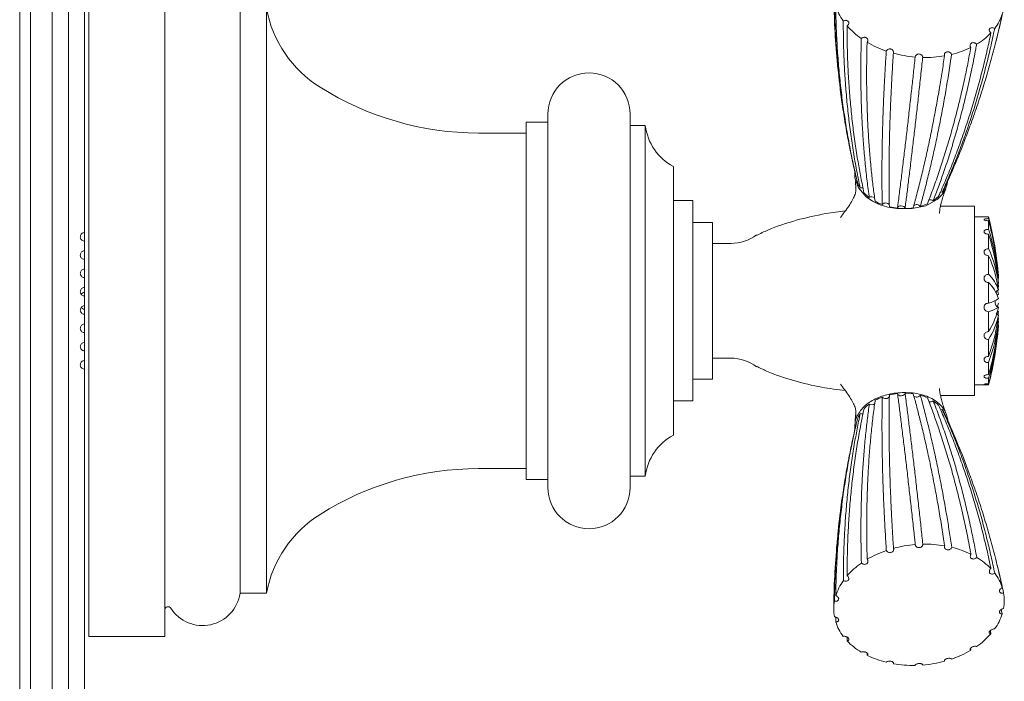
# Model space of a CAD drawing. Units: inches. Extents: x 0.9 to 13.7, y 1 to 14.
# Drawn here: x 9.7 to 13.3, y 3.1 to 5.5 of the extents above; entities that cross this region are included whole.
import ezdxf

# ---------------------------------------------------------------- set-up
doc = ezdxf.new("R2010")
doc.units = ezdxf.units.IN
doc.header["$LTSCALE"] = 2
doc.header["$MEASUREMENT"] = 0
doc.layers.add('WATERWORKS FITTING', color=7, linetype='Continuous', lineweight=9)

# ---------------------------------------------------------------- blocks, each defined once
blk = doc.blocks.new('FR3T01 SIDE')
at = {"layer": 'WATERWORKS FITTING', "ltscale": 1.5}
for p, q in [((0, -2.2638), (0, 2.2638)), ((0.0394, -2.2638), (0.0394, 2.2638)), ((0.1181, -2.1063), (0.1181, 2.1063)), ((0.1772, -1.9882), (0.1772, 1.9882)), ((0.2362, 0.2455), (0.2362, 1.893)), ((0.252, -1.2205), (0.252, 1.2205)), ((0.5276, -1.2205), (0.5276, 1.2205)), ((0.8016, -1.063), (0.8016, 1.063)), ((0.8976, -1.063), (0.8976, 1.063)), ((1.9213, 0.6496), (1.8425, 0.6496)), ((1.8425, -0.6496), (1.8425, 0.6496)), ((1.9213, -0.6791), (1.9213, 0.6791)), ((2.2205, -0.6791), (2.2205, 0.6791)), ((1.8425, 0.6102), (1.6693, 0.6102)), ((2.2756, 0.6378), (2.2205, 0.6378)), ((2.2756, -0.6378), (2.2756, 0.6378)), ((3.0065, 0.6252), (3.0127, 0.5908)), ((2.378, -0.4882), (2.378, 0.4882)), ((3.0372, 0.4611), (3.0381, 0.4689)), ((3.041, 0.4083), (3.0408, 0.4107)), ((2.4488, 0.3642), (2.378, 0.3642)), ((2.4488, -0.3642), (2.4488, 0.3642)), ((3.473, 0.3443), (3.3478, 0.3439)), ((3.473, 0.3443), (3.473, -0.3443)), ((3.5241, 0.3051), (3.473, 0.3051)), ((3.5241, 0.2989), (3.5241, 0.3051)), ((3.5241, 0.26), (3.5241, 0.2911)), ((2.5197, 0.2854), (2.4488, 0.2854)), ((2.5197, -0.2854), (2.5197, 0.2854)), ((0.2362, 0.2483), (0.2362, 0.2171)), ((0.2362, 0.1821), (0.2362, 0.2171)), ((3.5241, 0.1898), (3.5241, 0.2422)), ((0.2362, 0.1821), (0.2362, 0.1507)), ((2.5866, 0.2087), (2.5197, 0.2087)), ((0.2362, 0.1157), (0.2362, 0.1507)), ((3.5241, 0.0966), (3.5241, 0.1641)), ((0.2362, 0.1157), (0.2362, 0.0842)), ((0.2362, 0.0491), (0.2362, 0.0842)), ((0.2362, 0.0491), (0.2362, 0.0353)), ((3.5241, -0.0082), (3.5241, 0.0663)), ((3.5601, 0.0514), (3.5586, 0.0638)), ((0.2362, 0.0353), (0.2362, 0.0176)), ((0.2362, -0.0176), (0.2362, 0.0176)), ((3.548, -0.0011), (3.5478, 0.0002)), ((0.2362, -0.0176), (0.2362, -0.0353)), ((0.2362, -0.0353), (0.2362, -0.0491)), ((0.2362, -0.0842), (0.2362, -0.0491)), ((3.5241, -0.112), (3.5241, -0.0396)), ((3.5584, -0.0508), (3.5601, -0.039)), ((3.5592, -0.0736), (3.5601, -0.0647)), ((0.2362, -0.0842), (0.2362, -0.1157)), ((0.2362, -0.1507), (0.2362, -0.1157)), ((3.5241, -0.2023), (3.5241, -0.1407)), ((0.2362, -0.1507), (0.2362, -0.1821)), ((0.2362, -0.2171), (0.2362, -0.1821)), ((2.5197, -0.2087), (2.5866, -0.2087)), ((0.2362, -0.2171), (0.2362, -0.2483)), ((0.2362, -1.9094), (0.2362, -0.2483)), ((3.5241, -0.2682), (3.5241, -0.2248)), ((2.4488, -0.2854), (2.5197, -0.2854)), ((3.5241, -0.3018), (3.5241, -0.2818)), ((3.473, -0.3051), (3.5241, -0.3051)), ((3.5241, -0.3051), (3.5241, -0.3048)), ((3.3493, -0.3439), (3.473, -0.3443)), ((2.378, -0.3642), (2.4488, -0.3642)), ((3.0404, -0.4157), (3.0372, -0.4611)), ((3.041, -0.4083), (3.0408, -0.4107)), ((3.0378, -0.4701), (3.0372, -0.4611)), ((1.6693, -0.6102), (1.8425, -0.6102)), ((2.2205, -0.6378), (2.2756, -0.6378)), ((1.8425, -0.6496), (1.9213, -0.6496)), ((0.8016, -1.063), (0.8976, -1.063)), ((3.5705, -1.122), (3.5741, -1.1383)), ((2.9683, -1.1679), (2.9686, -1.15)), ((3.5304, -1.1991), (3.5327, -1.2109)), ((3.5329, -1.2106), (3.5307, -1.1988)), ((0.252, -1.2205), (0.5276, -1.2205)), ((3.0096, -1.2364), (3.0096, -1.2228)), ((3.0099, -1.2229), (3.0098, -1.2367)), ((3.0824, -1.2892), (3.0821, -1.28)), ((3.4586, -1.2637), (3.4598, -1.2707)), ((3.1779, -1.3197), (3.1777, -1.3149)), ((3.3638, -1.308), (3.3641, -1.3106))]:
    blk.add_line(p, q, dxfattribs=at)
at = {"layer": 'WATERWORKS FITTING', "ltscale": 1.5, "flags": 128}
for points in [[(3.3752, 0.4357), (3.3739, 0.4239), (3.3667, 0.4037), (3.3548, 0.3855), (3.3378, 0.3688), (3.296, 0.346), (3.2469, 0.3352), (3.1906, 0.3353), (3.1584, 0.3407), (3.1267, 0.3505), (3.1016, 0.3625), (3.079, 0.378), (3.0506, 0.4111), (3.0381, 0.4478), (3.0372, 0.4611), (3.0372, 0.4611)], [(3.0574, 0.4104), (3.0624, 0.4112), (3.0675, 0.4106)], [(3.3499, 0.3969), (3.3509, 0.3968), (3.3559, 0.3955)], [(3.1928, 0.3369), (3.1941, 0.3405), (3.1971, 0.3433), (3.2015, 0.3451), (3.2066, 0.3456), (3.2117, 0.3446), (3.2161, 0.3424), (3.2191, 0.3392), (3.2203, 0.3355)], [(3.5601, 0.0227), (3.5577, 0.034), (3.5571, 0.0368)], [(3.5556, -0.0214), (3.5577, -0.016), (3.5601, -0.0087)], [(3.2206, -0.3355), (3.2193, -0.3392), (3.2163, -0.3424), (3.2119, -0.3446), (3.2068, -0.3455), (3.2017, -0.3451), (3.1973, -0.3433), (3.1943, -0.3404), (3.1931, -0.3369)], [(3.0676, -0.4105), (3.0625, -0.411), (3.0575, -0.4102)], [(3.356, -0.3956), (3.351, -0.3969), (3.3499, -0.397)]]:
    blk.add_lwpolyline(points, dxfattribs=at)
at = {"layer": 'WATERWORKS FITTING', "ltscale": 2.25}
for centre, radius, start, end in [((1.3232, 1.1433), 0.4331, 190.6857, 237.8147), ((3.1546, 1.1314), 0.1953, 197.4868, 215.6124), ((3.409, 1.0962), 0.1736, 322.3562, 341.9691), ((3.2209, 1.1841), 0.2802, 221.0369, 235.2777), ((3.3573, 1.1417), 0.2427, 300.6132, 316.2906), ((3.2741, 1.2656), 0.3776, 239.4937, 251.1605), ((3.2924, 1.3211), 0.4361, 254.7774, 265.3744), ((3.3103, 1.2277), 0.3409, 283.5073, 296.0009), ((3.2931, 1.3056), 0.4208, 268.8626, 279.717), ((2.0709, 0.6791), 0.1496, 0, 180), ((1.6695, 1.6929), 1.0827, 237.7988, 269.9904), ((2.471, 0.6617), 0.1969, 186.9652, 241.7955), ((3.1445, 0.4667), 0.1037, 200.2016, 212.8981), ((3.2787, 0.4488), 0.0938, 325.3629, 335.3115), ((3.1798, 0.4948), 0.1491, 223.174, 233.1402), ((3.0999, 0.3607), 0.0176, 55.8566, 122.498), ((3.2081, 0.5382), 0.201, 241.2447, 249.4094), ((3.3117, 0.3494), 0.0183, 52.7513, 104.2368), ((3.2526, 0.4722), 0.129, 302.9635, 313.9405), ((3.1497, 0.3402), 0.0157, 30.0402, 141.0109), ((3.218, 0.5677), 0.2322, 256.3684, 263.7833), ((3.2184, 0.5595), 0.224, 270.4921, 278.0877), ((3.2623, 0.3337), 0.0164, 35.2053, 128.5607), ((3.2276, 0.518), 0.1814, 285.3823, 294.1259), ((2.3615, 0), 1.202, 7.8566, 14.7048), ((2.4337, 0.0036), 1.1298, 4.4056, 15.1533), ((2.4337, -0.0043), 1.1298, 4.4056, 15.1533), ((2.7306, 0.007), 0.8329, 5.2044, 17.6888), ((2.5866, 0.3661), 0.1575, 270, 306.51), ((2.7306, -0.0109), 0.8329, 5.2044, 17.6888), ((3.1241, 0.0071), 0.4398, 7.5235, 24.5416), ((3.1241, -0.0185), 0.4398, 7.5235, 24.5416), ((2.3727, 0.0015), 1.1907, 4.2804, 7.8572), ((3.4299, -0.0022), 0.1366, 17.5968, 46.3672), ((3.4299, -0.0326), 0.1366, 17.5968, 46.3672), ((3.505, 0.0792), 0.0895, 282.3631, 308.0033), ((3.3142, 0.0243), 0.2503, 326.9932, 349.1681), ((3.505, 0.0478), 0.0895, 282.3631, 308.0033), ((3.3142, -0.0043), 0.2503, 326.9932, 349.1681), ((2.9468, 0.0149), 0.6168, 339.3814, 353.8358), ((2.9468, -0.0076), 0.6168, 339.3814, 353.8358), ((2.5748, 0.0078), 0.9887, 343.7871, 355.2639), ((2.5748, -0.0058), 0.9887, 343.7871, 355.2639), ((2.3721, 0.0016), 1.1913, 345.2481, 355.7185), ((2.3721, -0.0015), 1.1913, 345.2481, 355.7185), ((2.3615, 0), 1.202, 345.2952, 352.1434), ((2.5866, -0.3661), 0.1575, 53.49, 90), ((3.2082, -0.5383), 0.2012, 110.5284, 118.6879), ((3.1499, -0.3401), 0.0157, 218.9998, 331.6209), ((3.218, -0.5678), 0.2322, 96.1583, 103.5721), ((3.2184, -0.5594), 0.2238, 81.8509, 89.4489), ((3.2625, -0.3337), 0.0164, 231.5834, 324.7174), ((3.2277, -0.5178), 0.1812, 65.802, 74.5511), ((3.18, -0.495), 0.1493, 126.7856, 136.7416), ((3.1001, -0.3606), 0.0176, 237.3887, 303.8721), ((3.3119, -0.3495), 0.0183, 255.6466, 307.1873), ((3.2527, -0.472), 0.1288, 45.968, 56.9541), ((3.1446, -0.4668), 0.1039, 147.0066, 159.6925), ((3.2787, -0.4488), 0.0938, 24.7378, 34.5307), ((2.471, -0.6617), 0.1969, 118.2045, 173.0348), ((1.6695, -1.6929), 1.0827, 90.0096, 122.2012), ((2.0709, -0.6791), 0.1496, 180, 0), ((1.3232, -1.1433), 0.4331, 122.1853, 169.3143), ((3.2925, -1.3212), 0.4363, 94.5676, 105.1629), ((3.2931, -1.3054), 0.4205, 80.2209, 91.0788), ((3.2742, -1.2659), 0.378, 108.7782, 120.438), ((3.3105, -1.2273), 0.3405, 63.9247, 76.4284), ((3.2212, -1.1844), 0.2806, 124.6495, 138.8775), ((3.3575, -1.1414), 0.2423, 43.6136, 59.308), ((3.4092, -1.0961), 0.1734, 17.9137, 37.5424), ((3.1549, -1.1316), 0.1956, 144.2947, 162.4044), ((0.6652, -1.0431), 0.1378, 212.7751, 351.7091), ((3.4248, -1.0901), 0.1567, 349.4372, 10.4457), ((3.1177, -1.1206), 0.1567, 169.4383, 190.4446), ((0.5394, -1.124), 0.0118, 32.231, 180), ((3.3876, -1.0791), 0.1956, 324.2951, 342.404), ((3.1333, -1.1146), 0.1734, 197.9145, 217.5416), ((3.3213, -1.0263), 0.2806, 304.6499, 318.8771), ((3.185, -1.0693), 0.2423, 223.6146, 239.3071), ((3.232, -0.9833), 0.3405, 243.9251, 256.428), ((3.2683, -0.9448), 0.378, 288.7782, 300.4383), ((3.2494, -0.9053), 0.4205, 260.2206, 271.079), ((3.25, -0.8895), 0.4363, 274.5679, 285.1626)]:
    blk.add_arc(centre, radius, start, end, dxfattribs=at)
for start_param, end_param in [(0, 0.510254), (2.631338, 3.141593)]:
    blk.add_ellipse((0.2362, 0), major_axis=(0, 0.0315), ratio=0.500076, start_param=start_param, end_param=end_param, dxfattribs=at)
at = {"layer": 'WATERWORKS FITTING', "ltscale": 1.5}
for points, knots in [([(2.9613, 1.1186), (2.9619, 1.0856), (2.9632, 1.0132), (2.9704, 0.9023), (2.9823, 0.7866), (2.9924, 0.7067), (2.9996, 0.6659), (3.0003, 0.6625)], [0, 0, 0, 0, 0.213869, 0.469741, 0.724155, 0.976855, 1, 1, 1, 1]), ([(3.0424, 0.4503), (3.041, 0.4561), (3.0341, 0.4852), (3.0226, 0.5378), (3.009, 0.6083), (2.9971, 0.6792), (2.987, 0.7505), (2.9787, 0.8221), (2.9722, 0.894), (2.9676, 0.963), (2.9647, 1.0291), (2.9639, 1.0711), (2.9636, 1.0922)], [0, 0, 0, 0, 0.027821, 0.139108, 0.250395, 0.361683, 0.47297, 0.584257, 0.695545, 0.806832, 0.903405, 1, 1, 1, 1]), ([(2.9683, 1.0727), (2.9684, 1.0667), (2.9688, 1.0364), (2.9705, 0.9819), (2.9744, 0.9096), (2.9801, 0.8376), (2.9875, 0.7658), (2.9968, 0.6944), (3.0078, 0.6233), (3.02, 0.5557), (3.0331, 0.4916), (3.0425, 0.4511), (3.0472, 0.4309)], [0, 0, 0, 0, 0.027821, 0.139108, 0.250395, 0.361683, 0.47297, 0.584257, 0.695544, 0.806832, 0.903405, 1, 1, 1, 1]), ([(3.4574, 0.637), (3.4574, 0.637), (3.4662, 0.6601), (3.482, 0.7066), (3.5049, 0.7766), (3.5258, 0.8472), (3.5442, 0.915), (3.5604, 0.9801), (3.5695, 1.0217), (3.5741, 1.0425)], [0, 0, 0, 0, 0.000466, 0.174729, 0.348993, 0.523256, 0.69752, 0.848743, 1, 1, 1, 1]), ([(3.5789, 1.0614), (3.5776, 1.0554), (3.5711, 1.0255), (3.5624, 0.9872), (3.554, 0.9552), (3.5519, 0.9468)], [0, 0, 0, 0, 0.156172, 0.78088, 1, 1, 1, 1]), ([(2.9958, 1.0177), (2.9972, 1.0184), (3, 1.0197), (3.0047, 1.0202), (3.009, 1.0194), (3.0126, 1.0175), (3.0151, 1.0146), (3.0162, 1.011), (3.0157, 1.0071), (3.0136, 1.0035), (3.0113, 1.0012), (3.0098, 1.0003), (3.0096, 1.0001)], [0, 0, 0, 0, 0.108617, 0.217221, 0.325969, 0.434975, 0.544219, 0.653573, 0.76286, 0.871932, 0.980732, 1, 1, 1, 1]), ([(3.0574, 0.4104), (3.0563, 0.4157), (3.0506, 0.4424), (3.0411, 0.491), (3.0299, 0.5565), (3.0204, 0.6228), (3.0124, 0.6899), (3.0059, 0.7578), (3.001, 0.8264), (2.9978, 0.8926), (2.996, 0.9564), (2.9959, 0.9973), (2.9958, 1.0177)], [0, 0, 0, 0, 0.0278209, 0.1391082, 0.2503955, 0.3616828, 0.4729701, 0.5842574, 0.6955446, 0.8068319, 0.9034051, 1, 1, 1, 1]), ([(3.0096, 1.0001), (3.0096, 0.9942), (3.0095, 0.9648), (3.0103, 0.912), (3.0129, 0.8424), (3.0171, 0.7734), (3.0228, 0.7052), (3.03, 0.6378), (3.0388, 0.5711), (3.0488, 0.5081), (3.0595, 0.4486), (3.0673, 0.4114), (3.0711, 0.3928)], [0, 0, 0, 0, 0.027821, 0.139108, 0.250395, 0.361683, 0.47297, 0.584257, 0.695544, 0.806832, 0.903405, 1, 1, 1, 1]), ([(3.3421, 0.3793), (3.3444, 0.3845), (3.3561, 0.4103), (3.3762, 0.4574), (3.4016, 0.5211), (3.4254, 0.5857), (3.4478, 0.6513), (3.4686, 0.7178), (3.4879, 0.7852), (3.5049, 0.8504), (3.5199, 0.9133), (3.5284, 0.9538), (3.5327, 0.974)], [0, 0, 0, 0, 0.027821, 0.139108, 0.250396, 0.361683, 0.47297, 0.584257, 0.695545, 0.806832, 0.903405, 1, 1, 1, 1]), ([(3.5464, 0.9902), (3.5452, 0.9844), (3.5392, 0.9552), (3.5275, 0.9031), (3.5105, 0.8344), (3.4919, 0.7666), (3.4718, 0.6997), (3.4502, 0.6336), (3.4271, 0.5685), (3.4035, 0.5072), (3.3798, 0.4495), (3.3639, 0.4135), (3.3559, 0.3955)], [0, 0, 0, 0, 0.027821, 0.139108, 0.250395, 0.361683, 0.47297, 0.584257, 0.695544, 0.806832, 0.903405, 1, 1, 1, 1]), ([(3.5327, 0.974), (3.5315, 0.975), (3.5293, 0.977), (3.5272, 0.9809), (3.5265, 0.9848), (3.5274, 0.9883), (3.5296, 0.9912), (3.533, 0.993), (3.5372, 0.9936), (3.5416, 0.9928), (3.5447, 0.9914), (3.5462, 0.9903), (3.5464, 0.9902)], [0, 0, 0, 0, 0.108614, 0.217222, 0.325968, 0.434974, 0.54422, 0.653576, 0.762864, 0.87193, 0.980736, 1, 1, 1, 1]), ([(3.0904, 0.3755), (3.0897, 0.3805), (3.0862, 0.4052), (3.0806, 0.4503), (3.0741, 0.5117), (3.0689, 0.5741), (3.0648, 0.6377), (3.0618, 0.7024), (3.06, 0.7682), (3.0595, 0.8322), (3.0598, 0.894), (3.0608, 0.9339), (3.0613, 0.9538)], [0, 0, 0, 0, 0.027821, 0.139108, 0.250396, 0.361683, 0.47297, 0.584257, 0.695545, 0.806832, 0.903405, 1, 1, 1, 1]), ([(3.0613, 0.9538), (3.0624, 0.9548), (3.0647, 0.9567), (3.0691, 0.9583), (3.0738, 0.9587), (3.0782, 0.9577), (3.0819, 0.9555), (3.0844, 0.9523), (3.0855, 0.9485), (3.085, 0.9445), (3.0836, 0.9417), (3.0825, 0.9404), (3.0824, 0.9402)], [0, 0, 0, 0, 0.108614, 0.21722, 0.325964, 0.434974, 0.544216, 0.653572, 0.76286, 0.871929, 0.980735, 1, 1, 1, 1]), ([(3.0824, 0.9402), (3.0822, 0.9345), (3.0814, 0.9057), (3.0806, 0.8544), (3.0806, 0.787), (3.0819, 0.7207), (3.0842, 0.6554), (3.0878, 0.5913), (3.0925, 0.5283), (3.0981, 0.4692), (3.1044, 0.4137), (3.1091, 0.3792), (3.1115, 0.362)], [0, 0, 0, 0, 0.027821, 0.139108, 0.250395, 0.361683, 0.47297, 0.584257, 0.695544, 0.806832, 0.903405, 1, 1, 1, 1]), ([(3.4808, 0.9328), (3.4798, 0.9271), (3.4745, 0.8986), (3.4645, 0.8477), (3.45, 0.7811), (3.4343, 0.7156), (3.4176, 0.6513), (3.3997, 0.5883), (3.3807, 0.5264), (3.3614, 0.4685), (3.3422, 0.4143), (3.3293, 0.3807), (3.3228, 0.3639)], [0, 0, 0, 0, 0.027821, 0.139108, 0.250395, 0.361683, 0.47297, 0.584257, 0.695544, 0.806832, 0.903405, 1, 1, 1, 1]), ([(3.4598, 0.9214), (3.459, 0.9226), (3.4575, 0.9251), (3.457, 0.9292), (3.4579, 0.933), (3.4602, 0.9361), (3.4638, 0.9382), (3.468, 0.939), (3.4726, 0.9384), (3.4769, 0.9365), (3.4795, 0.9344), (3.4807, 0.933), (3.4808, 0.9328)], [0, 0, 0, 0, 0.108609, 0.217219, 0.325965, 0.434973, 0.544221, 0.653574, 0.762861, 0.871929, 0.980735, 1, 1, 1, 1]), ([(3.1375, 0.35), (3.1374, 0.3547), (3.1369, 0.378), (3.1364, 0.4208), (3.1363, 0.4792), (3.1368, 0.539), (3.138, 0.6002), (3.1398, 0.6627), (3.1422, 0.7266), (3.1451, 0.7889), (3.1484, 0.8494), (3.1509, 0.8886), (3.1521, 0.9082)], [0, 0, 0, 0, 0.027821, 0.139108, 0.250396, 0.361683, 0.47297, 0.584257, 0.695545, 0.806832, 0.903405, 1, 1, 1, 1]), ([(3.1521, 0.9082), (3.1528, 0.9094), (3.1542, 0.9118), (3.1579, 0.9145), (3.1623, 0.916), (3.1671, 0.9161), (3.1715, 0.9149), (3.1753, 0.9124), (3.1778, 0.909), (3.1789, 0.905), (3.1786, 0.902), (3.178, 0.9005), (3.1779, 0.9002)], [0, 0, 0, 0, 0.108614, 0.217225, 0.325967, 0.434978, 0.544222, 0.653577, 0.762861, 0.871935, 0.980739, 1, 1, 1, 1]), ([(3.1779, 0.9002), (3.1776, 0.8946), (3.1757, 0.8663), (3.1728, 0.816), (3.1694, 0.7501), (3.1667, 0.6856), (3.1646, 0.6225), (3.1631, 0.5606), (3.1623, 0.5001), (3.1621, 0.4437), (3.1624, 0.3909), (3.163, 0.3584), (3.1633, 0.3421)], [0, 0, 0, 0, 0.027821, 0.139108, 0.250395, 0.361683, 0.47297, 0.584257, 0.695544, 0.806832, 0.903405, 1, 1, 1, 1]), ([(3.2573, 0.8863), (3.2575, 0.8877), (3.2579, 0.8904), (3.2605, 0.8939), (3.2641, 0.8964), (3.2685, 0.8977), (3.2732, 0.8976), (3.2777, 0.8961), (3.2814, 0.8934), (3.2839, 0.8898), (3.2847, 0.8868), (3.2848, 0.8852), (3.2848, 0.885)], [0, 0, 0, 0, 0.108613, 0.21722, 0.325964, 0.434974, 0.544217, 0.653571, 0.762858, 0.871932, 0.980736, 1, 1, 1, 1]), ([(3.39, 0.8963), (3.3891, 0.8907), (3.3849, 0.8625), (3.377, 0.8124), (3.3659, 0.747), (3.3542, 0.6829), (3.3419, 0.6203), (3.3291, 0.559), (3.3156, 0.4991), (3.3022, 0.4433), (3.2889, 0.3913), (3.2801, 0.3592), (3.2757, 0.3431)], [0, 0, 0, 0, 0.027821, 0.139108, 0.250395, 0.361683, 0.47297, 0.584257, 0.695544, 0.806832, 0.903405, 1, 1, 1, 1]), ([(3.3017, 0.3525), (3.3036, 0.3573), (3.313, 0.3814), (3.3293, 0.4254), (3.35, 0.4854), (3.3695, 0.5466), (3.3879, 0.6091), (3.4053, 0.6728), (3.4215, 0.7376), (3.4358, 0.8008), (3.4487, 0.862), (3.4561, 0.9016), (3.4598, 0.9214)], [0, 0, 0, 0, 0.027821, 0.139108, 0.250395, 0.361683, 0.47297, 0.584257, 0.695545, 0.806832, 0.903405, 1, 1, 1, 1]), ([(3.3641, 0.8909), (3.3638, 0.8923), (3.3632, 0.895), (3.3643, 0.899), (3.3667, 0.9023), (3.3703, 0.9046), (3.3747, 0.9057), (3.3794, 0.9053), (3.3838, 0.9036), (3.3874, 0.9008), (3.3892, 0.8981), (3.3899, 0.8965), (3.39, 0.8963)], [0, 0, 0, 0, 0.108612, 0.217221, 0.325965, 0.434972, 0.544218, 0.653572, 0.76286, 0.871929, 0.980735, 1, 1, 1, 1]), ([(3.1928, 0.3369), (3.1934, 0.3415), (3.1964, 0.3642), (3.2017, 0.406), (3.2088, 0.4631), (3.2159, 0.5217), (3.2231, 0.5819), (3.2303, 0.6435), (3.2375, 0.7065), (3.2444, 0.7681), (3.251, 0.828), (3.2552, 0.8669), (3.2573, 0.8863)], [0, 0, 0, 0, 0.0278209, 0.1391082, 0.2503955, 0.3616827, 0.47297, 0.5842573, 0.6955446, 0.8068318, 0.903405, 1, 1, 1, 1]), ([(3.2848, 0.885), (3.2842, 0.8794), (3.2811, 0.8512), (3.2757, 0.8014), (3.2685, 0.7362), (3.2613, 0.6725), (3.2541, 0.6102), (3.2469, 0.5494), (3.2397, 0.49), (3.2329, 0.4347), (3.2265, 0.3831), (3.2224, 0.3514), (3.2203, 0.3355)], [0, 0, 0, 0, 0.027821, 0.139108, 0.250395, 0.361683, 0.47297, 0.584257, 0.695544, 0.806832, 0.903405, 1, 1, 1, 1]), ([(3.2499, 0.3378), (3.2512, 0.3424), (3.2575, 0.3654), (3.2687, 0.4075), (3.283, 0.4652), (3.2968, 0.5244), (3.3099, 0.5849), (3.3225, 0.6469), (3.3345, 0.7103), (3.3454, 0.7722), (3.3553, 0.8324), (3.3612, 0.8714), (3.3641, 0.8909)], [0, 0, 0, 0, 0.027821, 0.139108, 0.250395, 0.361683, 0.47297, 0.584257, 0.695545, 0.806832, 0.903405, 1, 1, 1, 1]), ([(3.3635, 0.4097), (3.3733, 0.431), (3.3987, 0.4863), (3.4296, 0.5616), (3.4494, 0.6163), (3.4561, 0.6349)], [0, 0, 0, 0, 0.29219, 0.758898, 1, 1, 1, 1]), ([(3.0406, 0.4361), (3.0406, 0.4317), (3.0408, 0.4214), (3.0413, 0.4131), (3.0416, 0.4084)], [0, 0, 0, 0, 0.428849, 1, 1, 1, 1]), ([(3.0416, 0.4084), (3.0417, 0.4054), (3.042, 0.3999), (3.0383, 0.3846), (3.0292, 0.3654), (3.0164, 0.3449), (3.0018, 0.3249), (2.9908, 0.3096), (2.9857, 0.3024)], [0, 0, 0, 0, 0.22827, 0.417555, 0.577201, 0.72556, 0.87213, 1, 1, 1, 1]), ([(3.3457, 0.3173), (3.346, 0.3216), (3.3466, 0.3307), (3.3494, 0.3462), (3.3539, 0.3641), (3.3599, 0.3839), (3.3654, 0.3991), (3.3683, 0.407)], [0, 0, 0, 0, 0.193096, 0.405509, 0.572005, 0.775721, 1, 1, 1, 1]), ([(3.0032, 0.3268), (2.9797, 0.3239), (2.9196, 0.3163), (2.825, 0.2943), (2.7404, 0.2671), (2.6938, 0.2446), (2.6801, 0.2379)], [0, 0, 0, 0, 0.21127, 0.539354, 0.864098, 1, 1, 1, 1]), ([(3.5241, 0.2989), (3.5223, 0.2989), (3.5185, 0.2988), (3.5135, 0.2982), (3.5098, 0.2973), (3.5078, 0.2961), (3.5078, 0.2948), (3.5094, 0.2935), (3.5126, 0.2923), (3.5172, 0.2914), (3.5212, 0.2911), (3.5236, 0.2911), (3.5241, 0.2911)], [0, 0, 0, 0, 0.112815, 0.225821, 0.33761, 0.445139, 0.548014, 0.648815, 0.751162, 0.857604, 0.968401, 1, 1, 1, 1]), ([(3.5241, 0.26), (3.5223, 0.2599), (3.5185, 0.2597), (3.5135, 0.2582), (3.5098, 0.2559), (3.5078, 0.2531), (3.5078, 0.2501), (3.5094, 0.2472), (3.5126, 0.2448), (3.5172, 0.243), (3.5212, 0.2423), (3.5236, 0.2422), (3.5241, 0.2422)], [0, 0, 0, 0, 0.112815, 0.225821, 0.33761, 0.445139, 0.548014, 0.648815, 0.751162, 0.857604, 0.968401, 1, 1, 1, 1]), ([(0.2362, 0.2171), (0.2344, 0.2172), (0.2309, 0.2176), (0.2262, 0.2203), (0.2226, 0.2243), (0.2206, 0.2292), (0.2203, 0.2345), (0.2218, 0.2397), (0.2249, 0.244), (0.2293, 0.2471), (0.2334, 0.2482), (0.2357, 0.2483), (0.2362, 0.2483)], [0, 0, 0, 0, 0.10737, 0.21474, 0.322112, 0.429485, 0.536857, 0.644225, 0.751595, 0.858968, 0.966342, 1, 1, 1, 1]), ([(0.2362, 0.1507), (0.2344, 0.1509), (0.2309, 0.1512), (0.2262, 0.154), (0.2226, 0.1579), (0.2206, 0.1629), (0.2203, 0.1683), (0.2218, 0.1734), (0.2249, 0.1778), (0.2293, 0.1809), (0.2334, 0.182), (0.2357, 0.1821), (0.2362, 0.1821)], [0, 0, 0, 0, 0.10737, 0.21474, 0.322112, 0.429486, 0.536857, 0.644226, 0.751596, 0.858968, 0.966342, 1, 1, 1, 1]), ([(3.5241, 0.1898), (3.5223, 0.1896), (3.5185, 0.1893), (3.5135, 0.187), (3.5098, 0.1836), (3.5078, 0.1795), (3.5078, 0.1752), (3.5094, 0.1712), (3.5126, 0.1677), (3.5172, 0.1652), (3.5212, 0.1642), (3.5236, 0.1641), (3.5241, 0.1641)], [0, 0, 0, 0, 0.112815, 0.225821, 0.33761, 0.445139, 0.548014, 0.648815, 0.751162, 0.857604, 0.968401, 1, 1, 1, 1]), ([(0.2362, 0.0842), (0.2344, 0.0844), (0.2309, 0.0847), (0.2262, 0.0874), (0.2226, 0.0914), (0.2206, 0.0964), (0.2203, 0.1018), (0.2218, 0.107), (0.2249, 0.1113), (0.2293, 0.1144), (0.2334, 0.1156), (0.2357, 0.1156), (0.2362, 0.1157)], [0, 0, 0, 0, 0.10737, 0.21474, 0.322112, 0.429486, 0.536857, 0.644225, 0.751595, 0.858968, 0.966342, 1, 1, 1, 1]), ([(3.5241, 0.0966), (3.5223, 0.0964), (3.5185, 0.096), (3.5135, 0.0933), (3.5098, 0.0892), (3.5078, 0.0843), (3.5078, 0.0792), (3.5094, 0.0744), (3.5126, 0.0704), (3.5172, 0.0675), (3.5212, 0.0664), (3.5236, 0.0663), (3.5241, 0.0663)], [0, 0, 0, 0, 0.112815, 0.225821, 0.33761, 0.445139, 0.548014, 0.648815, 0.751162, 0.857604, 0.968401, 1, 1, 1, 1]), ([(0.2362, 0.0176), (0.2344, 0.0178), (0.2309, 0.0181), (0.2262, 0.0208), (0.2226, 0.0248), (0.2206, 0.0298), (0.2203, 0.0352), (0.2218, 0.0404), (0.2249, 0.0447), (0.2293, 0.0478), (0.2334, 0.049), (0.2357, 0.0491), (0.2362, 0.0491)], [0, 0, 0, 0, 0.10737, 0.21474, 0.322112, 0.429486, 0.536857, 0.644225, 0.751595, 0.858968, 0.966342, 1, 1, 1, 1]), ([(3.5512, 0.0289), (3.5517, 0.0303), (3.5524, 0.0327), (3.5542, 0.0357), (3.5559, 0.0374), (3.5573, 0.0384), (3.5584, 0.0388), (3.5594, 0.039), (3.5599, 0.039), (3.5601, 0.039)], [0, 0, 0, 0, 0.370604, 0.640788, 0.813241, 0.878626, 0.944553, 0.982462, 1, 1, 1, 1]), ([(3.5561, 0.0621), (3.5562, 0.0622), (3.5565, 0.0628), (3.5574, 0.0636), (3.5584, 0.0643), (3.5594, 0.0646), (3.5599, 0.0647), (3.5601, 0.0647)], [0, 0, 0, 0, 0.14221, 0.442528, 0.745329, 0.919446, 1, 1, 1, 1]), ([(0.2285, 0.0275), (0.2278, 0.027), (0.2261, 0.026), (0.2248, 0.0244), (0.2242, 0.0235)], [0, 0, 0, 0, 0.435344, 1, 1, 1, 1]), ([(3.5553, 0.0213), (3.5558, 0.0216), (3.5564, 0.022), (3.5579, 0.0225), (3.559, 0.0227), (3.5598, 0.0227), (3.5601, 0.0227)], [0, 0, 0, 0, 0.512001, 0.700233, 0.890497, 1, 1, 1, 1]), ([(0.2362, -0.0491), (0.2344, -0.0489), (0.2309, -0.0485), (0.2262, -0.0458), (0.2226, -0.0418), (0.2206, -0.0368), (0.2203, -0.0315), (0.2218, -0.0263), (0.2249, -0.0219), (0.2293, -0.0188), (0.2334, -0.0177), (0.2357, -0.0176), (0.2362, -0.0176)], [0, 0, 0, 0, 0.10737, 0.21474, 0.322112, 0.429486, 0.536857, 0.644225, 0.751595, 0.858968, 0.966342, 1, 1, 1, 1]), ([(0.2241, -0.0235), (0.2245, -0.024), (0.2256, -0.0257), (0.2273, -0.0267), (0.2285, -0.0275)], [0, 0, 0, 0, 0.28892, 1, 1, 1, 1]), ([(3.5241, -0.0082), (3.5223, -0.0084), (3.5185, -0.0088), (3.5135, -0.0117), (3.5098, -0.016), (3.5078, -0.0211), (3.5078, -0.0264), (3.5094, -0.0313), (3.5126, -0.0354), (3.5172, -0.0384), (3.5212, -0.0395), (3.5236, -0.0396), (3.5241, -0.0396)], [0, 0, 0, 0, 0.112815, 0.225821, 0.337609, 0.445139, 0.548014, 0.648815, 0.751162, 0.857604, 0.968401, 1, 1, 1, 1]), ([(3.5478, 0), (3.5478, 0), (3.5478, -0.0027), (3.5481, -0.0079), (3.5496, -0.0143), (3.552, -0.0186), (3.5542, -0.0207), (3.5559, -0.0218), (3.5573, -0.0223), (3.5584, -0.0226), (3.5594, -0.0227), (3.5599, -0.0227), (3.5601, -0.0227)], [0, 0, 0, 0, 0.00286, 0.339696, 0.667363, 0.823778, 0.899426, 0.94771, 0.966017, 0.984476, 0.99509, 1, 1, 1, 1]), ([(3.5529, -0.0439), (3.5534, -0.0451), (3.5542, -0.0471), (3.5559, -0.0493), (3.5573, -0.0505), (3.5584, -0.0511), (3.5594, -0.0513), (3.5599, -0.0514), (3.5601, -0.0514)], [0, 0, 0, 0, 0.401767, 0.68897, 0.797864, 0.907658, 0.970792, 1, 1, 1, 1]), ([(3.5553, -0.0368), (3.5553, -0.0368), (3.5555, -0.0372), (3.5565, -0.0378), (3.5577, -0.0386), (3.559, -0.039), (3.5597, -0.039), (3.5601, -0.039)], [0, 0, 0, 0, 0.0034217, 0.3543324, 0.707992, 0.8548934, 1, 1, 1, 1]), ([(0.2362, -0.1157), (0.2344, -0.1155), (0.2309, -0.1151), (0.2262, -0.1124), (0.2226, -0.1084), (0.2206, -0.1034), (0.2203, -0.0981), (0.2218, -0.0929), (0.2249, -0.0885), (0.2293, -0.0855), (0.2334, -0.0843), (0.2357, -0.0842), (0.2362, -0.0842)], [0, 0, 0, 0, 0.10737, 0.21474, 0.322112, 0.429486, 0.536857, 0.644225, 0.751595, 0.858968, 0.966342, 1, 1, 1, 1]), ([(3.5241, -0.112), (3.5223, -0.1122), (3.5185, -0.1126), (3.5135, -0.1153), (3.5098, -0.1192), (3.5078, -0.1239), (3.5078, -0.1287), (3.5094, -0.1332), (3.5126, -0.1369), (3.5172, -0.1396), (3.5212, -0.1406), (3.5236, -0.1407), (3.5241, -0.1407)], [0, 0, 0, 0, 0.112815, 0.225821, 0.337609, 0.445139, 0.548014, 0.648815, 0.751162, 0.857604, 0.968401, 1, 1, 1, 1]), ([(0.2362, -0.1821), (0.2344, -0.1819), (0.2309, -0.1816), (0.2262, -0.1789), (0.2226, -0.1749), (0.2206, -0.1699), (0.2203, -0.1646), (0.2218, -0.1594), (0.2249, -0.155), (0.2293, -0.152), (0.2334, -0.1508), (0.2357, -0.1507), (0.2362, -0.1507)], [0, 0, 0, 0, 0.10737, 0.21474, 0.322112, 0.429486, 0.536857, 0.644225, 0.751595, 0.858968, 0.966342, 1, 1, 1, 1]), ([(3.5241, -0.2023), (3.5223, -0.2025), (3.5185, -0.2028), (3.5135, -0.205), (3.5098, -0.2081), (3.5078, -0.2118), (3.5078, -0.2156), (3.5094, -0.219), (3.5126, -0.2219), (3.5172, -0.224), (3.5212, -0.2247), (3.5236, -0.2248), (3.5241, -0.2248)], [0, 0, 0, 0, 0.1128149, 0.2258213, 0.3376096, 0.4451393, 0.548014, 0.6488153, 0.7511617, 0.857604, 0.9684014, 1, 1, 1, 1]), ([(0.2362, -0.2483), (0.2344, -0.2482), (0.2309, -0.2478), (0.2262, -0.2451), (0.2226, -0.2412), (0.2206, -0.2362), (0.2203, -0.2309), (0.2218, -0.2257), (0.2249, -0.2214), (0.2293, -0.2183), (0.2334, -0.2172), (0.2357, -0.2171), (0.2362, -0.2171)], [0, 0, 0, 0, 0.1073699, 0.2147398, 0.3221119, 0.4294855, 0.5368568, 0.6442251, 0.7515952, 0.8589684, 0.9663415, 1, 1, 1, 1]), ([(2.6799, -0.238), (2.6921, -0.244), (2.7358, -0.2651), (2.8153, -0.2913), (2.9111, -0.315), (2.9744, -0.3229), (3.003, -0.3265)], [0, 0, 0, 0, 0.121475, 0.431966, 0.743867, 1, 1, 1, 1]), ([(3.5241, -0.2682), (3.5223, -0.2683), (3.5185, -0.2685), (3.5135, -0.2699), (3.5098, -0.2719), (3.5078, -0.2742), (3.5078, -0.2764), (3.5094, -0.2785), (3.5126, -0.2802), (3.5172, -0.2813), (3.5212, -0.2818), (3.5236, -0.2818), (3.5241, -0.2818)], [0, 0, 0, 0, 0.112815, 0.225821, 0.337609, 0.445139, 0.548014, 0.648815, 0.751162, 0.857604, 0.968401, 1, 1, 1, 1]), ([(2.9857, -0.3025), (2.9909, -0.3097), (3.0019, -0.325), (3.0165, -0.345), (3.0293, -0.3655), (3.0383, -0.3847), (3.042, -0.4), (3.0417, -0.4054), (3.0416, -0.4084)], [0, 0, 0, 0, 0.1282417, 0.2747836, 0.4231199, 0.5827262, 0.7719099, 1, 1, 1, 1]), ([(3.3682, -0.4069), (3.3654, -0.399), (3.3599, -0.3839), (3.3539, -0.3641), (3.3495, -0.3463), (3.3467, -0.3312), (3.3461, -0.3226), (3.3459, -0.3188)], [0, 0, 0, 0, 0.228054, 0.436403, 0.606689, 0.823933, 1, 1, 1, 1]), ([(3.5241, -0.3018), (3.5223, -0.3018), (3.5185, -0.3019), (3.5135, -0.3023), (3.5098, -0.3029), (3.5078, -0.3034), (3.5078, -0.304), (3.5094, -0.3043), (3.5126, -0.3046), (3.5172, -0.3048), (3.5212, -0.3048), (3.5236, -0.3048), (3.5241, -0.3048)], [0, 0, 0, 0, 0.112815, 0.225821, 0.337609, 0.445139, 0.548014, 0.648815, 0.751162, 0.857604, 0.968401, 1, 1, 1, 1]), ([(3.0372, -0.4611), (3.0376, -0.4541), (3.0385, -0.4397), (3.0458, -0.4185), (3.0583, -0.3981), (3.0803, -0.3749), (3.1164, -0.3525), (3.168, -0.3366), (3.2158, -0.3326), (3.2561, -0.3355), (3.286, -0.3419), (3.3127, -0.3522), (3.3408, -0.369), (3.3653, -0.3959), (3.3749, -0.4214), (3.3757, -0.4351), (3.3757, -0.4362)], [0, 0, 0, 0, 0.057258, 0.116043, 0.173381, 0.232897, 0.334603, 0.435249, 0.544464, 0.606323, 0.670249, 0.727132, 0.786141, 0.887833, 0.99141, 1, 1, 1, 1]), ([(3.1525, -0.908), (3.1522, -0.9024), (3.1503, -0.8741), (3.1473, -0.8238), (3.144, -0.758), (3.1412, -0.6935), (3.1391, -0.6303), (3.1376, -0.5684), (3.1367, -0.508), (3.1365, -0.4515), (3.1368, -0.3988), (3.1374, -0.3662), (3.1377, -0.35)], [0, 0, 0, 0, 0.027821, 0.139108, 0.250395, 0.361683, 0.47297, 0.584257, 0.695544, 0.806832, 0.903405, 1, 1, 1, 1]), ([(3.1635, -0.342), (3.1634, -0.3467), (3.1629, -0.37), (3.1624, -0.4128), (3.1624, -0.4712), (3.1629, -0.531), (3.1641, -0.5921), (3.1659, -0.6547), (3.1684, -0.7185), (3.1713, -0.7808), (3.1746, -0.8413), (3.1771, -0.8805), (3.1784, -0.9001)], [0, 0, 0, 0, 0.027821, 0.139108, 0.250395, 0.361683, 0.47297, 0.584257, 0.695545, 0.806832, 0.903405, 1, 1, 1, 1]), ([(3.2577, -0.8863), (3.2571, -0.8807), (3.2541, -0.8526), (3.2487, -0.8027), (3.2414, -0.7376), (3.2342, -0.6739), (3.227, -0.6116), (3.2198, -0.5507), (3.2126, -0.4914), (3.2058, -0.4361), (3.1993, -0.3845), (3.1951, -0.3528), (3.1931, -0.3369)], [0, 0, 0, 0, 0.0278209, 0.1391081, 0.2503953, 0.3616826, 0.4729698, 0.5842572, 0.6955444, 0.8068317, 0.9034049, 1, 1, 1, 1]), ([(3.2206, -0.3355), (3.2211, -0.3401), (3.2241, -0.3628), (3.2294, -0.4046), (3.2366, -0.4617), (3.2438, -0.5204), (3.2509, -0.5805), (3.2582, -0.6421), (3.2654, -0.7051), (3.2723, -0.7667), (3.2789, -0.8266), (3.2831, -0.8655), (3.2852, -0.885)], [0, 0, 0, 0, 0.027821, 0.139108, 0.250395, 0.361683, 0.47297, 0.584257, 0.695545, 0.806832, 0.903405, 1, 1, 1, 1]), ([(3.3646, -0.891), (3.3637, -0.8854), (3.3595, -0.8572), (3.3516, -0.8071), (3.3405, -0.7417), (3.3288, -0.6776), (3.3165, -0.6149), (3.3036, -0.5537), (3.2901, -0.4938), (3.2766, -0.438), (3.2633, -0.3859), (3.2545, -0.3538), (3.2501, -0.3378)], [0, 0, 0, 0, 0.0278208, 0.1391081, 0.2503953, 0.3616826, 0.4729699, 0.5842571, 0.6955444, 0.8068317, 0.9034048, 1, 1, 1, 1]), ([(3.2759, -0.3432), (3.2772, -0.3478), (3.2836, -0.3708), (3.2948, -0.413), (3.3091, -0.4707), (3.3229, -0.5298), (3.3361, -0.5904), (3.3487, -0.6524), (3.3607, -0.7158), (3.3716, -0.7777), (3.3815, -0.8379), (3.3874, -0.8769), (3.3904, -0.8964)], [0, 0, 0, 0, 0.027821, 0.139108, 0.250395, 0.361683, 0.47297, 0.584257, 0.695545, 0.806832, 0.903405, 1, 1, 1, 1]), ([(3.4601, -0.9215), (3.4591, -0.9158), (3.4538, -0.8873), (3.4438, -0.8364), (3.4292, -0.7698), (3.4136, -0.7043), (3.3968, -0.64), (3.3789, -0.5769), (3.3599, -0.5151), (3.3406, -0.4572), (3.3213, -0.4029), (3.3084, -0.3694), (3.3019, -0.3526)], [0, 0, 0, 0, 0.027821, 0.139108, 0.250395, 0.361683, 0.47297, 0.584257, 0.695544, 0.806832, 0.903405, 1, 1, 1, 1]), ([(3.0713, -0.3927), (3.0701, -0.398), (3.0644, -0.4247), (3.055, -0.4733), (3.0438, -0.5388), (3.0343, -0.6051), (3.0263, -0.6721), (3.0198, -0.74), (3.0149, -0.8085), (3.0118, -0.8748), (3.01, -0.9385), (3.0099, -0.9794), (3.0098, -0.9999)], [0, 0, 0, 0, 0.027821, 0.139108, 0.250395, 0.361683, 0.47297, 0.584257, 0.695545, 0.806832, 0.903405, 1, 1, 1, 1]), ([(3.0616, -0.9536), (3.0615, -0.9478), (3.0607, -0.919), (3.0599, -0.8677), (3.0599, -0.8004), (3.0611, -0.734), (3.0635, -0.6688), (3.067, -0.6047), (3.0717, -0.5417), (3.0773, -0.4826), (3.0835, -0.4271), (3.0882, -0.3926), (3.0906, -0.3754)], [0, 0, 0, 0, 0.027821, 0.139108, 0.250395, 0.361683, 0.47297, 0.584257, 0.695544, 0.806832, 0.903405, 1, 1, 1, 1]), ([(3.1117, -0.3619), (3.111, -0.3668), (3.1075, -0.3915), (3.1018, -0.4366), (3.0954, -0.4979), (3.0902, -0.5604), (3.0861, -0.624), (3.0832, -0.6887), (3.0814, -0.7545), (3.0809, -0.8184), (3.0812, -0.8802), (3.0822, -0.9201), (3.0827, -0.94)], [0, 0, 0, 0, 0.0278208, 0.1391082, 0.2503955, 0.3616828, 0.47297, 0.5842573, 0.6955446, 0.8068318, 0.9034051, 1, 1, 1, 1]), ([(3.323, -0.364), (3.3248, -0.3689), (3.3342, -0.393), (3.3506, -0.437), (3.3713, -0.497), (3.3908, -0.5582), (3.4093, -0.6207), (3.4266, -0.6844), (3.4428, -0.7493), (3.4572, -0.8125), (3.47, -0.8737), (3.4775, -0.9133), (3.4812, -0.933)], [0, 0, 0, 0, 0.0278209, 0.1391082, 0.2503955, 0.3616828, 0.47297, 0.5842573, 0.6955446, 0.8068318, 0.9034051, 1, 1, 1, 1]), ([(3.5329, -0.9743), (3.5317, -0.9684), (3.5257, -0.9392), (3.514, -0.8871), (3.497, -0.8184), (3.4784, -0.7506), (3.4583, -0.6837), (3.4367, -0.6177), (3.4135, -0.5525), (3.3899, -0.4912), (3.3662, -0.4334), (3.3503, -0.3974), (3.3423, -0.3794)], [0, 0, 0, 0, 0.0278209, 0.1391081, 0.2503954, 0.3616826, 0.4729699, 0.5842572, 0.6955444, 0.8068317, 0.9034048, 1, 1, 1, 1]), ([(2.996, -1.0174), (2.996, -1.0115), (2.996, -0.982), (2.9968, -0.9293), (2.9994, -0.8597), (3.0035, -0.7907), (3.0092, -0.7225), (3.0164, -0.6551), (3.0252, -0.5884), (3.0352, -0.5254), (3.0459, -0.466), (3.0536, -0.4288), (3.0575, -0.4102)], [0, 0, 0, 0, 0.027821, 0.139108, 0.250395, 0.361683, 0.47297, 0.584257, 0.695544, 0.806832, 0.903405, 1, 1, 1, 1]), ([(3.0416, -0.4084), (3.0413, -0.4131), (3.0408, -0.4215), (3.0406, -0.4317), (3.0406, -0.4362)], [0, 0, 0, 0, 0.569442, 1, 1, 1, 1]), ([(3.356, -0.3956), (3.3583, -0.4008), (3.3699, -0.4266), (3.3901, -0.4737), (3.4155, -0.5374), (3.4393, -0.6021), (3.4617, -0.6677), (3.4825, -0.7342), (3.5019, -0.8016), (3.5189, -0.8669), (3.5338, -0.9298), (3.5424, -0.9702), (3.5466, -0.9905)], [0, 0, 0, 0, 0.0278209, 0.1391082, 0.2503955, 0.3616827, 0.47297, 0.5842573, 0.6955446, 0.8068318, 0.9034051, 1, 1, 1, 1]), ([(3.4598, -0.6443), (3.4579, -0.6388), (3.4436, -0.5973), (3.4133, -0.5227), (3.3831, -0.45), (3.3655, -0.4133), (3.3637, -0.4095)], [0, 0, 0, 0, 0.068354, 0.510935, 0.949495, 1, 1, 1, 1]), ([(2.9636, -1.0918), (2.9637, -1.0858), (2.9641, -1.0555), (2.9658, -1.001), (2.9697, -0.9287), (2.9754, -0.8567), (2.9828, -0.785), (2.9921, -0.7136), (3.003, -0.6425), (3.0153, -0.5749), (3.0283, -0.5108), (3.0377, -0.4703), (3.0424, -0.4501)], [0, 0, 0, 0, 0.0278208, 0.1391081, 0.2503953, 0.3616826, 0.4729699, 0.5842571, 0.6955444, 0.8068317, 0.9034049, 1, 1, 1, 1]), ([(3.0472, -0.4307), (3.0459, -0.4365), (3.039, -0.4656), (3.0274, -0.5182), (3.0138, -0.5887), (3.002, -0.6596), (2.9919, -0.7308), (2.9836, -0.8024), (2.977, -0.8743), (2.9725, -0.9433), (2.9695, -1.0093), (2.9688, -1.0514), (2.9684, -1.0724)], [0, 0, 0, 0, 0.027821, 0.139108, 0.250395, 0.361683, 0.47297, 0.584257, 0.695545, 0.806832, 0.903405, 1, 1, 1, 1]), ([(3.0015, -0.6566), (2.9972, -0.6829), (2.9868, -0.7475), (2.9749, -0.8523), (2.9658, -0.9704), (2.9614, -1.0594), (2.9614, -1.109), (2.9614, -1.1186)], [0, 0, 0, 0, 0.174963, 0.428571, 0.68325, 0.938689, 1, 1, 1, 1]), ([(3.5742, -1.0428), (3.5729, -1.0368), (3.5664, -1.0068), (3.5539, -0.9531), (3.5355, -0.8819), (3.5154, -0.8111), (3.4934, -0.7408), (3.4752, -0.686), (3.4637, -0.6547), (3.4607, -0.6466)], [0, 0, 0, 0, 0.044614, 0.223074, 0.401535, 0.579996, 0.758457, 0.936917, 1, 1, 1, 1]), ([(3.2852, -0.885), (3.2851, -0.8863), (3.2847, -0.8891), (3.2824, -0.8928), (3.2789, -0.8956), (3.2745, -0.8974), (3.2698, -0.8977), (3.2653, -0.8967), (3.2615, -0.8944), (3.2588, -0.891), (3.2579, -0.8881), (3.2577, -0.8865), (3.2577, -0.8863)], [0, 0, 0, 0, 0.108613, 0.21722, 0.325966, 0.434977, 0.544219, 0.653574, 0.762862, 0.871932, 0.980737, 1, 1, 1, 1]), ([(3.3904, -0.8964), (3.3897, -0.8977), (3.3884, -0.9003), (3.3849, -0.9033), (3.3806, -0.9052), (3.376, -0.9058), (3.3715, -0.905), (3.3677, -0.9029), (3.3651, -0.8997), (3.3638, -0.8958), (3.364, -0.8928), (3.3645, -0.8912), (3.3646, -0.891)], [0, 0, 0, 0, 0.1086127, 0.2172182, 0.3259627, 0.4349702, 0.544221, 0.6535753, 0.7628625, 0.8719331, 0.9807362, 1, 1, 1, 1]), ([(3.1784, -0.9001), (3.1787, -0.9014), (3.1794, -0.9041), (3.1785, -0.9082), (3.1762, -0.9117), (3.1727, -0.9144), (3.1683, -0.9159), (3.1636, -0.916), (3.1591, -0.9147), (3.1553, -0.9122), (3.1533, -0.9097), (3.1526, -0.9083), (3.1525, -0.908)], [0, 0, 0, 0, 0.108612, 0.21722, 0.325968, 0.434973, 0.544219, 0.653573, 0.762856, 0.87193, 0.980736, 1, 1, 1, 1]), ([(3.4812, -0.933), (3.4801, -0.9341), (3.478, -0.9363), (3.4737, -0.9383), (3.4692, -0.9392), (3.4648, -0.9386), (3.4612, -0.9368), (3.4586, -0.9338), (3.4573, -0.9301), (3.4577, -0.926), (3.459, -0.9232), (3.46, -0.9218), (3.4601, -0.9215)], [0, 0, 0, 0, 0.108609, 0.217221, 0.325969, 0.434976, 0.544219, 0.653575, 0.76286, 0.871935, 0.980736, 1, 1, 1, 1]), ([(3.0827, -0.94), (3.0835, -0.9412), (3.0852, -0.9435), (3.0859, -0.9475), (3.0851, -0.9514), (3.0828, -0.9548), (3.0793, -0.9572), (3.0749, -0.9584), (3.0703, -0.9583), (3.0658, -0.9569), (3.063, -0.955), (3.0618, -0.9537), (3.0616, -0.9536)], [0, 0, 0, 0, 0.108615, 0.217223, 0.325968, 0.434976, 0.544218, 0.653577, 0.76286, 0.871933, 0.980736, 1, 1, 1, 1]), ([(3.5551, -0.9597), (3.5585, -0.9729), (3.567, -1.0068), (3.5744, -1.0409), (3.5789, -1.0617)], [0, 0, 0, 0, 0.39055, 1, 1, 1, 1]), ([(3.0098, -0.9999), (3.011, -1.0008), (3.0134, -1.0026), (3.0156, -1.0062), (3.0164, -1.01), (3.0157, -1.0136), (3.0134, -1.0167), (3.01, -1.0189), (3.0057, -1.0198), (3.0011, -1.0195), (2.9978, -1.0184), (2.9963, -1.0175), (2.996, -1.0174)], [0, 0, 0, 0, 0.108615, 0.217222, 0.325966, 0.434973, 0.54422, 0.653576, 0.762861, 0.871934, 0.980738, 1, 1, 1, 1]), ([(3.5466, -0.9905), (3.5453, -0.9913), (3.5427, -0.9928), (3.5382, -0.9938), (3.5339, -0.9935), (3.5304, -0.9919), (3.5279, -0.9892), (3.5268, -0.9857), (3.5272, -0.9818), (3.5291, -0.978), (3.5313, -0.9755), (3.5327, -0.9744), (3.5329, -0.9743)], [0, 0, 0, 0, 0.10861, 0.21722, 0.325966, 0.434974, 0.544219, 0.653574, 0.762863, 0.871932, 0.980737, 1, 1, 1, 1]), ([(2.9684, -1.0724), (2.9699, -1.073), (2.9728, -1.0741), (2.9762, -1.077), (2.9785, -1.0804), (2.9794, -1.0839), (2.9787, -1.0873), (2.9766, -1.0901), (2.9732, -1.0919), (2.969, -1.0927), (2.9656, -1.0924), (2.9639, -1.0919), (2.9636, -1.0918)], [0, 0, 0, 0, 0.108611, 0.217218, 0.325964, 0.434971, 0.544218, 0.653572, 0.762859, 0.871931, 0.980737, 1, 1, 1, 1]), ([(3.5789, -1.0617), (3.5775, -1.0622), (3.5746, -1.0631), (3.5704, -1.0629), (3.567, -1.0616), (3.5647, -1.0592), (3.5638, -1.056), (3.5643, -1.0524), (3.5662, -1.0487), (3.5694, -1.0455), (3.5723, -1.0436), (3.5739, -1.0429), (3.5742, -1.0428)], [0, 0, 0, 0, 0.108613, 0.217222, 0.325965, 0.434973, 0.544219, 0.653575, 0.762862, 0.871932, 0.980742, 1, 1, 1, 1]), ([(3.5741, -1.1383), (3.5727, -1.1384), (3.5699, -1.1385), (3.5666, -1.1374), (3.5645, -1.1353), (3.5637, -1.1324), (3.5643, -1.1291), (3.5664, -1.1257), (3.5697, -1.1227), (3.5737, -1.1203), (3.5769, -1.1192), (3.5786, -1.1189), (3.5789, -1.1189)], [0, 0, 0, 0, 0.108615, 0.217222, 0.325966, 0.434975, 0.544221, 0.653576, 0.762862, 0.871934, 0.980741, 1, 1, 1, 1]), ([(2.9636, -1.149), (2.9651, -1.1492), (2.9681, -1.1496), (2.9724, -1.1514), (2.9759, -1.154), (2.9783, -1.1571), (2.9793, -1.1604), (2.9787, -1.1634), (2.9766, -1.1659), (2.9733, -1.1675), (2.9703, -1.168), (2.9686, -1.1679), (2.9683, -1.1679)], [0, 0, 0, 0, 0.108614, 0.217222, 0.325968, 0.434974, 0.544218, 0.653572, 0.762862, 0.871931, 0.980737, 1, 1, 1, 1]), ([(3.5327, -1.2109), (3.5315, -1.2106), (3.5293, -1.2101), (3.5272, -1.2082), (3.5265, -1.2056), (3.5274, -1.2027), (3.5296, -1.1997), (3.533, -1.1969), (3.5372, -1.1948), (3.5416, -1.1934), (3.5447, -1.1932), (3.5462, -1.1933), (3.5464, -1.1933)], [0, 0, 0, 0, 0.108614, 0.217222, 0.325968, 0.434974, 0.54422, 0.653576, 0.762864, 0.87193, 0.980736, 1, 1, 1, 1]), ([(2.9958, -1.2202), (2.9972, -1.2201), (3, -1.2198), (3.0047, -1.2206), (3.009, -1.2221), (3.0126, -1.2244), (3.0151, -1.2272), (3.0162, -1.2301), (3.0157, -1.2328), (3.0136, -1.235), (3.0113, -1.236), (3.0098, -1.2364), (3.0096, -1.2364)], [0, 0, 0, 0, 0.108617, 0.217221, 0.325969, 0.434975, 0.544219, 0.653573, 0.76286, 0.871932, 0.980732, 1, 1, 1, 1]), ([(3.0613, -1.2777), (3.0624, -1.2772), (3.0647, -1.2763), (3.0691, -1.276), (3.0738, -1.2765), (3.0782, -1.2777), (3.0819, -1.2796), (3.0844, -1.282), (3.0855, -1.2845), (3.085, -1.2869), (3.0836, -1.2884), (3.0825, -1.2891), (3.0824, -1.2892)], [0, 0, 0, 0, 0.108614, 0.21722, 0.325964, 0.434974, 0.544216, 0.653572, 0.76286, 0.871929, 0.980735, 1, 1, 1, 1]), ([(3.4598, -1.2707), (3.459, -1.2702), (3.4575, -1.2691), (3.457, -1.2668), (3.4579, -1.2642), (3.4602, -1.2616), (3.4638, -1.2592), (3.468, -1.2574), (3.4726, -1.2563), (3.4769, -1.2561), (3.4795, -1.2566), (3.4807, -1.2571), (3.4808, -1.2571)], [0, 0, 0, 0, 0.108609, 0.217219, 0.325965, 0.434973, 0.544221, 0.653574, 0.762861, 0.871929, 0.980735, 1, 1, 1, 1]), ([(3.1521, -1.3143), (3.1528, -1.3137), (3.1542, -1.3124), (3.1579, -1.3111), (3.1623, -1.3104), (3.1671, -1.3105), (3.1715, -1.3114), (3.1753, -1.3129), (3.1778, -1.3149), (3.1789, -1.3171), (3.1786, -1.3188), (3.178, -1.3196), (3.1779, -1.3197)], [0, 0, 0, 0, 0.108614, 0.217225, 0.325967, 0.434978, 0.544222, 0.653577, 0.762861, 0.871935, 0.980739, 1, 1, 1, 1]), ([(3.2573, -1.3257), (3.2575, -1.325), (3.2579, -1.3236), (3.2605, -1.3216), (3.2641, -1.32), (3.2685, -1.319), (3.2732, -1.3187), (3.2777, -1.3191), (3.2814, -1.3202), (3.2839, -1.3219), (3.2847, -1.3234), (3.2848, -1.3243), (3.2848, -1.3244)], [0, 0, 0, 0, 0.108613, 0.21722, 0.325964, 0.434974, 0.544217, 0.653571, 0.762858, 0.871932, 0.980736, 1, 1, 1, 1]), ([(3.3641, -1.3106), (3.3638, -1.3099), (3.3632, -1.3086), (3.3643, -1.3062), (3.3667, -1.3039), (3.3703, -1.302), (3.3747, -1.3005), (3.3794, -1.2998), (3.3838, -1.2999), (3.3874, -1.3007), (3.3892, -1.3018), (3.3899, -1.3026), (3.39, -1.3027)], [0, 0, 0, 0, 0.108612, 0.217221, 0.325965, 0.434972, 0.544218, 0.653572, 0.76286, 0.871929, 0.980735, 1, 1, 1, 1])]:
    blk.add_open_spline(points, degree=3, knots=knots, dxfattribs=at)

msp = doc.modelspace()

# ---------------------------------------------------------------- block references
at = {"layer": 'WATERWORKS FITTING'}
msp.add_blockref('FR3T01 SIDE', (9.7076, 4.4894), dxfattribs=at)

doc.saveas('drawing.dxf')
